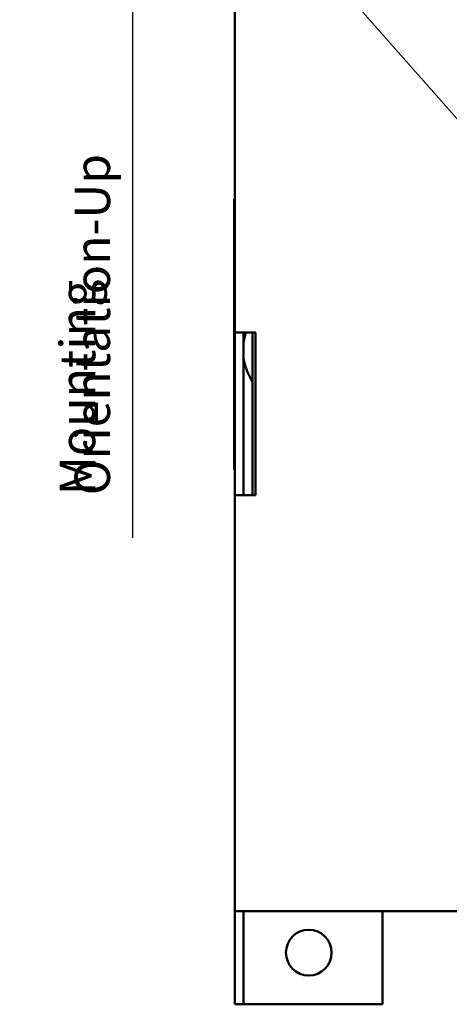
# Model space of a CAD drawing. Units: inches. Extents: x 1 to 43, y 0.5 to 33.5.
# Drawn here: x 13.6 to 16.5, y 11.7 to 18.3 of the extents above; entities that cross this region are included whole.
import ezdxf

# ---------------------------------------------------------------- set-up
doc = ezdxf.new("R2010")
doc.units = ezdxf.units.IN
doc.header["$LTSCALE"] = 2
doc.header["$MEASUREMENT"] = 0
for name, color, linetype, lineweight in [('Sketch Geometry (ANSI)', 7, 'Continuous', 25), ('Symbol (ANSI)', 7, 'Continuous', 25), ('Visible (ANSI)', 7, 'Continuous', 50)]:
    doc.layers.add(name, color=color, linetype=linetype, lineweight=lineweight)
doc.styles.add('Note Text (ANSI)', font='tahoma.ttf')
doc.dimstyles.new('Default (ANSI)$7', dxfattribs={"dimscale": 2, "dimtxt": 0.12, "dimasz": 0.098425, "dimexe": 0.125, "dimexo": 0.0625, "dimgap": 0.031496, "dimtad": 0, "dimtih": 1, "dimtoh": 1, "dimrnd": 1e-08, "dimzin": 4, "dimdsep": 46, "dimtxsty": 'Note Text (ANSI)', "dimcen": 0.09, "dimdle": 0.393701, "dimclrd": 256, "dimclre": 256, "dimclrt": 256, "dimadec": 0, "dimazin": 1, "dimtfac": 1, "dimtofl": 0, "dimtmove": 0, "dimatfit": 3, "dimfxl": 1, "dimtolj": 1, "dimtzin": 4, "dimlwd": -1, "dimlwe": -1, "dimarcsym": 0})

msp = doc.modelspace()

# ---------------------------------------------------------------- linework, layer by layer
at = {"layer": 'Sketch Geometry (ANSI)'}
msp.add_line((14.3884, 21.7895), (14.3884, 14.8243), dxfattribs=at)
at = {"layer": 'Visible (ANSI)'}
for p, q in [((15.0823, 16.2132), (15.0823, 19.9382)), ((15.0823, 17.1173), (15.0773, 17.1173)), ((15.0773, 15.2873), (15.0773, 17.1173)), ((15.0823, 17.1173), (15.0823, 15.2873)), ((15.0823, 16.2132), (15.2213, 16.2132)), ((15.1413, 16.2132), (15.1413, 15.1132)), ((15.2023, 15.1132), (15.2023, 16.2132)), ((15.2213, 16.2132), (15.2213, 15.1132)), ((15.0823, 15.2873), (15.0773, 15.2873)), ((15.0823, 15.1132), (15.0823, 15.2873)), ((15.2213, 15.1132), (15.0823, 15.1132)), ((15.0823, 12.2932), (15.0823, 15.1132)), ((15.0823, 11.6632), (15.0823, 12.2932)), ((15.0823, 12.2932), (20.5823, 12.2932)), ((15.1413, 11.6632), (15.1413, 12.2932)), ((16.0823, 11.6632), (16.0823, 12.2932)), ((15.1413, 11.6632), (15.0823, 11.6632)), ((15.1413, 11.6632), (16.0823, 11.6632))]:
    msp.add_line(p, q, dxfattribs=at)
msp.add_circle((15.5823, 12.0132), 0.155, dxfattribs=at)
for start, end in [(161.33708, 171.62396), (188.37604, 214.24217)]:
    msp.add_arc((15.5123, 16.0932), 0.375, start, end, dxfattribs=at)

# ---------------------------------------------------------------- texts
at = {"layer": 'Symbol (ANSI)', "insert": (13.8966, 15.1114), "char_height": 0.24, "width": 3.594165, "attachment_point": 1, "rotation": 90, "line_spacing_factor": 0.25, "style": 'Note Text (ANSI)'}
msp.add_mtext('{\\fTahoma|b0|i0;\\H0.2400;Mounting Orientation-Up\\fTahoma|b0|i0;\\H0.4000;\\P}', dxfattribs=at)

# ---------------------------------------------------------------- leaders
at = {"layer": 'Symbol (ANSI)', "annotation_type": 0, "has_hookline": 1, "hookline_direction": 1, "text_width": 0.1032}
msp.add_leader([(16.8728, 17.3349), (14.9619, 19.5072), (13.0173, 19.5442)], dimstyle='Default (ANSI)$7', override={"dimtad": 0}, dxfattribs=at)

doc.saveas('drawing.dxf')
